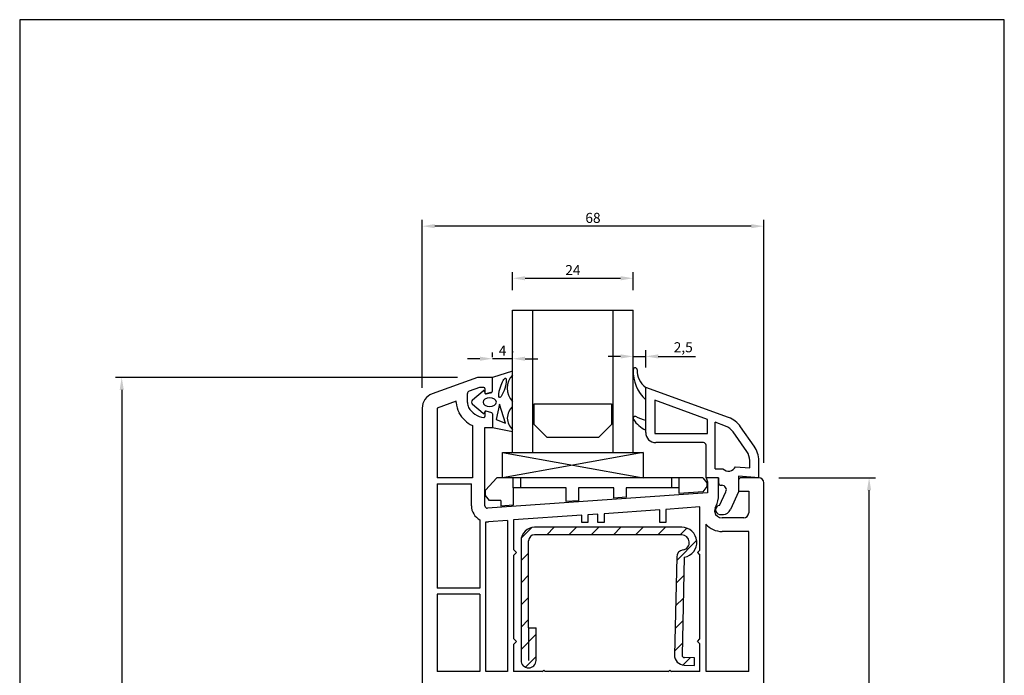
# Model space of a CAD drawing. Extents: x 19 to 215, y 53 to 336.
# Drawn here: x 19 to 215, y 206 to 336 of the extents above; entities that cross this region are included whole.
import ezdxf

# ---------------------------------------------------------------- set-up
doc = ezdxf.new("R2010")
doc.units = 0
doc.header["$LTSCALE"] = 0.2
for name, color, linetype in [('ARMIERUNG', 2, 'CONTINUOUS'), ('GLAS', 4, 'CONTINUOUS'), ('GLAS AFSTANDSKLODS', 6, 'CONTINUOUS'), ('GLASKLODS', 4, 'CONTINUOUS'), ('GLASLISTE', 7, 'CONTINUOUS'), ('GLASPROFIL', 7, 'CONTINUOUS'), ('GUMMILSTE', 9, 'CONTINUOUS'), ('HOVED', 7, 'CONTINUOUS'), ('HOVEDPROFIL', 7, 'CONTINUOUS'), ('prodim', 3, 'CONTINUOUS')]:
    doc.layers.add(name, color=color, linetype=linetype)
doc.styles.add('ARIAL', font='ARIAL.TTF')
doc.dimstyles.new('PRODIM', dxfattribs={"dimtxt": 2, "dimasz": 2.5, "dimexe": 1.25, "dimexo": 4, "dimtad": 1, "dimdec": 1, "dimdsep": 46, "dimlunit": 6, "dimtxsty": 'ARIAL', "dimcen": 2.5, "dimdle": 1.25, "dimclrd": 3, "dimclre": 3, "dimclrt": 3, "dimadec": 0, "dimazin": 0, "dimtfac": 1, "dimtdec": 1, "dimtmove": 0, "dimatfit": 3, "dimfxl": 0, "dimtolj": 1, "dimtzin": 0, "dimarcsym": 0})

# ---------------------------------------------------------------- blocks, each defined once
blk = doc.blocks.new('244516')
at = {"layer": 'ARMIERUNG'}
h = blk.add_hatch(dxfattribs=at)
h.set_pattern_fill('ANSI31', color=256, scale=25, style=0)
h.set_pattern_definition([(45, (-54.9137, 6.145), (-2.20971, 2.20971), [])])
h.paths.add_polyline_path([(-14.8, 28, 0.414214), (-17.5, 25.3), (-17.5, 1.5, 1), (-14.5, 1.5), (-14.5, 8), (-16, 8), (-16, 25.3, -0.414214), (-14.8, 26.5), (14.5, 26.5, -0.919533), (14.75, 23.52, 0.359391), (13.5, 22.08), (13.05, 2.59, 0.413877), (15, 0.55), (17, 0.5), (17.04, 2), (15.04, 2.05, -0.414214), (14.55, 2.56), (15, 22.04, 0.919595), (14.5, 28)])
for p, q in [((14.5, 28), (-14.8, 28)), ((14.5, 26.5), (-14.8, 26.5)), ((-17.5, 25.3), (-17.5, 1.5)), ((-16, 8), (-16, 25.3)), ((13.5, 22.08), (13.05, 2.59)), ((15, 22.04), (14.55, 2.56)), ((-16, 8), (-16, 1.5)), ((-16, 8), (-14.5, 8)), ((-14.5, 1.5), (-14.5, 8)), ((17.04, 2), (15.04, 2.05)), ((17, 0.5), (17.04, 2)), ((15, 0.55), (17, 0.5))]:
    blk.add_line(p, q, dxfattribs=at)
for centre, radius, start, end in [((-14.8, 25.3), 2.7, 90, 180), ((14.5, 25), 3, 279.5941, 90), ((-14.8, 25.3), 1.2, 90, 180), ((14.5, 25), 1.5, 279.6018, 90), ((15, 22.04), 1.5, 99.6018, 178.6736), ((15.05, 2.55), 2, 178.6407, 268.6407), ((15.05, 2.55), 0.5, 178.6407, 268.6407), ((-16, 1.5), 1.5, 180, 0)]:
    blk.add_arc(centre, radius, start, end, dxfattribs=at)
blk = doc.blocks.new('*D15')
at = {"layer": 'prodim', "color": 3, "lineweight": -2}
for p, q in [((106.13, 264.98), (38.07, 264.98)), ((39.32, 262.48), (39.32, 157.48)), ((95.63, 154.98), (38.07, 154.98))]:
    blk.add_line(p, q, dxfattribs=at)
at = {"layer": 'prodim', "color": 3}
for points in [[(38.91, 262.48), (39.74, 262.48), (39.32, 264.98)], [(38.91, 157.48), (39.74, 157.48), (39.32, 154.98)]]:
    blk.add_solid(points, dxfattribs=at)
at = {"layer": 'prodim', "color": 3, "insert": (37.68, 199.98), "char_height": 2, "attachment_point": 5, "rotation": 90, "style": 'ARIAL'}
blk.add_mtext('\\A1;110', dxfattribs=at)
blk = doc.blocks.new('*D16')
at = {"layer": 'prodim', "color": 3, "lineweight": -2}
for p, q in [((170.13, 244.98), (189.35, 244.98)), ((188.1, 155.48), (188.1, 242.48)), ((169.63, 152.98), (189.35, 152.98))]:
    blk.add_line(p, q, dxfattribs=at)
at = {"layer": 'prodim', "color": 3}
for points in [[(187.68, 242.48), (188.51, 242.48), (188.1, 244.98)], [(187.68, 155.48), (188.51, 155.48), (188.1, 152.98)]]:
    blk.add_solid(points, dxfattribs=at)
at = {"layer": 'prodim', "color": 3, "insert": (186.45, 198.98), "char_height": 2, "attachment_point": 5, "rotation": 90, "style": 'ARIAL'}
blk.add_mtext('\\A1;92', dxfattribs=at)
blk = doc.blocks.new('*D19')
at = {"layer": 'prodim', "color": 3, "lineweight": -2}
for p, q in [((117.13, 282.35), (117.13, 285.97)), ((119.63, 284.72), (138.63, 284.72)), ((141.13, 282.35), (141.13, 285.97))]:
    blk.add_line(p, q, dxfattribs=at)
at = {"layer": 'prodim', "color": 3}
for points in [[(119.63, 285.14), (119.63, 284.31), (117.13, 284.72)], [(138.63, 285.14), (138.63, 284.31), (141.13, 284.72)]]:
    blk.add_solid(points, dxfattribs=at)
at = {"layer": 'prodim', "color": 3, "insert": (129.13, 286.35), "char_height": 2, "attachment_point": 5, "style": 'ARIAL'}
blk.add_mtext('\\A1;24', dxfattribs=at)
blk = doc.blocks.new('*D20')
at = {"layer": 'prodim', "color": 3, "lineweight": -2}
for p, q in [((99.13, 262.87), (99.13, 296.35)), ((167.13, 247.98), (167.13, 296.35)), ((164.63, 295.1), (101.63, 295.1))]:
    blk.add_line(p, q, dxfattribs=at)
at = {"layer": 'prodim', "color": 3}
for points in [[(101.63, 295.52), (101.63, 294.69), (99.13, 295.1)], [(164.63, 295.52), (164.63, 294.69), (167.13, 295.1)]]:
    blk.add_solid(points, dxfattribs=at)
at = {"layer": 'prodim', "color": 3, "insert": (133.13, 296.75), "char_height": 2, "attachment_point": 5, "style": 'ARIAL'}
blk.add_mtext('\\A1;68', dxfattribs=at)
blk = doc.blocks.new('*D21')
at = {"layer": 'prodim', "color": 3, "lineweight": -2}
for p, q in [((110.63, 268.7), (108.13, 268.7)), ((113.13, 268.98), (113.13, 269.95)), ((117.13, 268.7), (113.13, 268.7)), ((117.13, 270.21), (117.13, 269.95)), ((119.63, 268.7), (122.13, 268.7))]:
    blk.add_line(p, q, dxfattribs=at)
at = {"layer": 'prodim', "color": 3}
for points in [[(110.63, 269.11), (110.63, 268.28), (113.13, 268.7)], [(119.63, 269.11), (119.63, 268.28), (117.13, 268.7)]]:
    blk.add_solid(points, dxfattribs=at)
at = {"layer": 'prodim', "color": 3, "insert": (115.13, 270.32), "char_height": 2, "attachment_point": 5, "style": 'ARIAL'}
blk.add_mtext('\\A1;4', dxfattribs=at)
blk = doc.blocks.new('*D22')
at = {"layer": 'prodim', "color": 3, "lineweight": -2}
for p, q in [((138.63, 269.16), (136.13, 269.16)), ((141.13, 268.17), (141.13, 270.41)), ((141.13, 269.16), (143.63, 269.16)), ((143.63, 266.98), (143.63, 270.41)), ((146.13, 269.16), (153.57, 269.16))]:
    blk.add_line(p, q, dxfattribs=at)
at = {"layer": 'prodim', "color": 3}
for points in [[(138.63, 269.57), (138.63, 268.74), (141.13, 269.16)], [(146.13, 269.57), (146.13, 268.74), (143.63, 269.16)]]:
    blk.add_solid(points, dxfattribs=at)
at = {"layer": 'prodim', "color": 3, "insert": (151.1, 270.98), "char_height": 2, "attachment_point": 5, "style": 'ARIAL'}
blk.add_mtext('\\A1;2,5', dxfattribs=at)

msp = doc.modelspace()

# ---------------------------------------------------------------- linework, layer by layer
at = {"layer": 'GLAS'}
for p, q in [((117.13, 249.99), (117.13, 278.35)), ((121.13, 249.99), (121.13, 278.35)), ((137.13, 249.99), (137.13, 278.35)), ((141.13, 249.99), (141.13, 278.35))]:
    msp.add_line(p, q, dxfattribs=at)
at = {"layer": 'GLAS', "color": 4}
msp.add_line((117.13, 278.35), (141.13, 278.35), dxfattribs=at)
at = {"layer": 'GLAS AFSTANDSKLODS'}
for p, q in [((111.72, 242.48), (114.02, 244.98)), ((114.77, 244.98), (114.02, 244.98)), ((117.27, 244.98), (114.77, 244.98)), ((117.27, 242.98), (117.27, 244.98)), ((118.77, 244.98), (117.27, 244.98)), ((148.77, 244.98), (118.77, 244.98)), ((118.77, 242.98), (118.77, 244.98)), ((150.27, 244.98), (148.77, 244.98)), ((148.77, 244.98), (148.77, 242.98)), ((150.27, 242.98), (150.27, 244.98)), ((152.77, 244.98), (150.27, 244.98)), ((155.02, 244.98), (152.77, 244.98)), ((155.02, 244.98), (155.82, 243.98)), ((155.82, 243.23), (155.02, 242.15)), ((155.82, 243.98), (155.82, 243.23)), ((111.72, 241.48), (111.72, 242.48)), ((112.52, 240.48), (111.72, 241.48)), ((117.27, 242.98), (117.27, 239.54)), ((118.77, 242.98), (117.27, 242.98)), ((127.77, 242.98), (118.77, 242.98)), ((127.77, 240.25), (127.77, 242.98)), ((130.27, 242.98), (130.27, 240.42)), ((137.27, 242.98), (130.27, 242.98)), ((137.27, 240.91), (137.27, 242.98)), ((139.77, 241.09), (137.27, 240.91)), ((139.77, 242.98), (139.77, 241.09)), ((148.77, 242.98), (139.77, 242.98)), ((150.27, 242.98), (148.77, 242.98)), ((150.27, 241.82), (150.27, 242.98)), ((155.02, 242.15), (150.27, 241.82)), ((114.77, 240.48), (112.52, 240.48)), ((114.77, 240.48), (114.77, 239.34)), ((117.27, 239.54), (114.77, 239.34)), ((130.27, 240.42), (127.77, 240.25))]:
    msp.add_line(p, q, dxfattribs=at)
at = {"layer": 'GLAS AFSTANDSKLODS', "color": 4}
msp.add_line((143.13, 244.99), (115.13, 244.99), dxfattribs=at)
at = {"layer": 'GLASKLODS', "color": 4}
for p, q in [((115.13, 244.99), (115.13, 249.99)), ((115.13, 249.99), (143.13, 249.99)), ((115.13, 249.99), (143.13, 244.99)), ((143.13, 249.99), (115.13, 244.99)), ((143.13, 249.99), (143.13, 244.99))]:
    msp.add_line(p, q, dxfattribs=at)
at = {"layer": 'GLASLISTE'}
for p, q in [((160.12, 256.97), (143.63, 262.98)), ((143.63, 260.48), (143.63, 262.98)), ((143.63, 256.48), (143.63, 260.48)), ((155.93, 256.58), (145.43, 260.41)), ((145.43, 260.41), (145.43, 253.78)), ((143.63, 254.48), (143.63, 256.48)), ((155.93, 253.78), (155.93, 256.58)), ((157.43, 246.78), (157.43, 256.04)), ((159.51, 255.28), (157.43, 256.04)), ((165.22, 251.27), (162.51, 255.14)), ((143.63, 253.98), (143.63, 254.48)), ((145.43, 253.78), (155.93, 253.78)), ((163.75, 250.24), (161.04, 254.11)), ((155.13, 251.98), (145.63, 251.98)), ((155.63, 244.98), (155.63, 251.48)), ((161.51, 247.19), (164.33, 246.94)), ((164.33, 246.94), (164.33, 248.4)), ((166.13, 244.98), (166.13, 248.4)), ((157.43, 246.78), (159.01, 246.78)), ((166.13, 244.98), (162.13, 245.33)), ((162.13, 245.33), (162.13, 242.18)), ((158.13, 244.98), (155.63, 244.98)), ((158.13, 244.98), (158.13, 243.98)), ((158.63, 243.48), (158.78, 243.48)), ((158.33, 239.48), (159.59, 242.2)), ((162.13, 242.18), (160.49, 238.66)), ((158.33, 237.68), (159.08, 237.68))]:
    msp.add_line(p, q, dxfattribs=at)
at = {"layer": 'GLASLISTE', "color": 8}
for centre, radius, start, end in [((141.53, 266.5), 0.4, 89.9903, 178.5056), ((141.53, 266.5), 0.4, 358.7499, 90.0097), ((149.15, 266.3), 8.03, 178.5056, 226.5174), ((146.21, 266.4), 4.29, 178.7499, 232.9011), ((141.53, 256.82), 0.4, 81.9665, 215.0178), ((144.96, 263.33), 6.98, 241.0419, 258.9625), ((146.03, 259.68), 5.73, 212.5602, 245.2244)]:
    msp.add_arc(centre, radius, start, end, dxfattribs=at)
at = {"layer": 'GLASLISTE'}
for centre, radius, start, end in [((158.41, 252.27), 5, 35, 70), ((158.41, 252.27), 3.2, 35, 70), ((145.63, 253.98), 2, 180, 270), ((155.13, 251.48), 0.5, 0, 90), ((161.13, 248.4), 5, 360, 35), ((161.13, 248.4), 3.2, 360, 35), ((160.13, 247.78), 1.5, 221.8103, 336.8841), ((158.63, 243.98), 0.5, 180, 270), ((158.78, 242.58), 0.9, 335, 90), ((158.43, 238.58), 0.906, 96.7329, 263.2671), ((159.08, 239.18), 1.5, 270, 340)]:
    msp.add_arc(centre, radius, start, end, dxfattribs=at)
at = {"layer": 'GLASPROFIL', "color": 8}
msp.add_lwpolyline([(121.43, 259.7), (136.83, 259.7), (136.83, 255.61), (134.21, 252.99), (124.04, 252.99), (121.43, 255.61), (121.43, 259.7)], dxfattribs=at)
at = {"layer": 'GUMMILSTE', "color": 9}
for p, q in [((117.13, 266.21), (113.13, 264.98)), ((109.17, 260.5), (111.24, 262.3)), ((111.57, 262.18), (111.63, 261.86)), ((111.88, 261.7), (112.98, 262)), ((111.24, 257.8), (109.17, 259.59)), ((111.6, 258.09), (111.57, 257.91)), ((112.98, 257.92), (111.86, 258.25))]:
    msp.add_line(p, q, dxfattribs=at)
at = {"layer": 'GUMMILSTE'}
for p, q in [((113.13, 262.2), (113.13, 264.98)), ((117.13, 265.45), (117.13, 266.21)), ((114.52, 259.62), (113.88, 256.59)), ((115.74, 255.83), (114.52, 259.62)), ((117.13, 259.19), (117.13, 260.19)), ((113.13, 257.73), (113.13, 254.98)), ((113.13, 254.98), (117.13, 254.17)), ((113.88, 256.59), (115.74, 255.83)), ((117.13, 254.17), (117.13, 254.55))]:
    msp.add_line(p, q, dxfattribs=at)
for centre, radius, start, end in [((119.8, 262.82), 3.75, 135.5027, 224.4973), ((112.93, 262.2), 0.2, 285.1999, 0), ((119.17, 256.87), 3.09, 131.3703, 228.6297), ((112.93, 257.73), 0.2, 0, 73.6619)]:
    msp.add_arc(centre, radius, start, end, dxfattribs=at)
at = {"layer": 'GUMMILSTE', "color": 9}
for centre, radius, start, end in [((111.37, 262.15), 0.2, 10, 130.9633), ((111.83, 261.9), 0.2, 190, 285.1999), ((109.57, 260.05), 0.6, 130.9633, 229.0367), ((111.37, 257.95), 0.2, 229.0367, 350), ((111.8, 258.06), 0.2, 73.9202, 170)]:
    msp.add_arc(centre, radius, start, end, dxfattribs=at)
at = {"layer": 'GUMMILSTE'}
msp.add_ellipse((115.13, 262.88), major_axis=(-0.63, -1.94), ratio=0.224315, dxfattribs=at)
at = {"layer": 'GUMMILSTE', "color": 9, "extrusion": (0, 0, -1)}
msp.add_ellipse((112.57, 260.04), major_axis=(-1.33, 0), ratio=0.649484, dxfattribs=at)
at = {"layer": 'HOVED', "color": 1}
msp.add_lwpolyline([(215.01, 52.73), (215.01, 336.23), (19.01, 336.23), (19.01, 52.73)], close=True, dxfattribs=at)
at = {"layer": 'HOVEDPROFIL'}
for p, q in [((110.13, 264.98), (101.1, 261.69)), ((113.13, 264.98), (110.13, 264.98)), ((113.13, 262.22), (113.13, 264.98)), ((110.53, 262.97), (108.46, 262.22)), ((111.43, 262.97), (110.53, 262.97)), ((111.63, 262.77), (111.63, 261.93)), ((108.13, 259.98), (108.13, 261.75)), ((112.98, 262.03), (111.88, 261.73)), ((99.13, 258.87), (99.13, 155.48)), ((105.93, 260.26), (102.13, 258.87)), ((102.13, 258.87), (102.13, 244.98)), ((105.93, 259.98), (105.93, 260.26)), ((111.63, 258.03), (111.63, 257.18)), ((112.98, 257.92), (111.88, 258.22)), ((113.13, 257.73), (113.13, 254.98)), ((109.13, 255.39), (109.13, 244.98)), ((111.63, 239.42), (111.63, 254.98)), ((111.63, 254.98), (113.13, 254.98)), ((109.13, 244.98), (102.13, 244.98)), ((102.13, 243.78), (102.13, 222.98)), ((102.13, 243.78), (108.93, 243.78)), ((108.93, 239.42), (108.93, 243.78)), ((155.63, 244.98), (155.93, 244.15)), ((158.13, 244.98), (155.63, 244.98)), ((155.93, 244.15), (155.93, 241.98)), ((158.13, 241.52), (158.13, 244.98)), ((162.13, 244.48), (162.13, 242.28)), ((166.13, 244.98), (162.63, 244.98)), ((167.13, 153.48), (167.13, 243.98)), ((155.93, 241.98), (112.16, 238.92)), ((162.13, 242.28), (164.13, 242.28)), ((164.13, 242.28), (164.13, 237.98)), ((154.43, 239.16), (147.63, 238.69)), ((154.43, 230.58), (154.43, 239.16)), ((157.44, 238.92), (157.65, 239.37)), ((130.93, 237.52), (117.33, 236.57)), ((130.93, 236.08), (130.93, 237.52)), ((134.13, 237.75), (132.13, 237.61)), ((132.13, 237.61), (132.13, 236.08)), ((134.13, 236.08), (134.13, 237.75)), ((146.43, 238.61), (135.33, 237.83)), ((135.33, 237.83), (135.33, 236.08)), ((146.43, 236.08), (146.43, 238.61)), ((147.63, 238.69), (147.63, 236.08)), ((110.63, 236.59), (110.63, 222.98)), ((111.83, 206.38), (111.83, 236.23)), ((116.13, 236.49), (112.35, 236.23)), ((116.13, 236.49), (116.13, 206.38)), ((117.33, 236.57), (117.33, 230.68)), ((132.13, 236.08), (130.93, 236.08)), ((135.33, 236.08), (134.13, 236.08)), ((147.63, 236.08), (146.43, 236.08)), ((155.63, 206.38), (155.63, 235.75)), ((163.13, 236.98), (158.83, 236.98)), ((164.13, 234.28), (158.83, 234.28)), ((164.13, 206.38), (164.13, 234.28)), ((117.33, 230.68), (117.93, 230.08)), ((117.33, 229.48), (117.93, 230.08)), ((117.33, 229.48), (117.33, 212.98)), ((153.93, 230.08), (154.43, 230.58)), ((153.93, 230.08), (154.43, 229.58)), ((154.43, 212.88), (154.43, 229.58)), ((110.63, 222.98), (102.13, 222.98)), ((102.13, 221.78), (102.13, 206.38)), ((110.63, 221.78), (102.13, 221.78)), ((110.63, 221.78), (110.63, 206.38)), ((117.33, 212.98), (117.93, 212.38)), ((117.33, 211.78), (117.93, 212.38)), ((117.33, 211.78), (117.33, 206.38)), ((153.93, 212.38), (154.43, 212.88)), ((153.93, 212.38), (154.43, 211.88)), ((154.43, 206.38), (154.43, 211.88)), ((110.63, 206.38), (102.13, 206.38)), ((116.13, 206.38), (111.83, 206.38)), ((123.03, 206.38), (117.33, 206.38)), ((123.03, 206.38), (123.33, 206.68)), ((123.33, 206.68), (123.63, 206.38)), ((148.13, 206.38), (123.63, 206.38)), ((148.13, 206.38), (148.43, 206.68)), ((148.43, 206.68), (148.73, 206.38)), ((154.43, 206.38), (148.73, 206.38)), ((164.13, 206.38), (155.63, 206.38))]:
    msp.add_line(p, q, dxfattribs=at)
for centre, radius, start, end in [((111.43, 262.77), 0.2, 0, 90), ((102.13, 258.87), 3, 110, 180), ((108.63, 261.75), 0.5, 110, 180), ((111.83, 261.93), 0.2, 180, 285), ((112.93, 262.22), 0.2, 285, 0), ((110.13, 259.98), 4.2, 180, 209.131), ((110.13, 259.98), 2, 180, 209.131), ((111.87, 260.95), 4, 209.131, 263.2443), ((111.87, 260.95), 6.2, 209.131, 243.7002), ((111.43, 257.18), 0.2, 263.2443, 0), ((111.83, 258.03), 0.2, 75, 180), ((112.93, 257.73), 0.2, 0, 75), ((162.63, 244.48), 0.5, 90, 180), ((166.13, 243.98), 1, 0, 90), ((153.12, 241.5), 5, 334.8107, 0.1893), ((112.13, 239.42), 3.2, 180, 242.0468), ((112.13, 239.42), 0.5, 180, 274), ((158.53, 238.41), 1.2, 155, 180), ((158.53, 238.41), 1.2, 180, 192.6928), ((158.82, 238.48), 1.5, 192.8324, 270.1396), ((163.13, 237.98), 1, 270, 0), ((112.13, 239.42), 3.2, 264.6206, 273.9979), ((158.82, 238.48), 4.2, 220.518, 270.0835)]:
    msp.add_arc(centre, radius, start, end, dxfattribs=at)

# ---------------------------------------------------------------- block references
at = {"layer": 'ARMIERUNG'}
msp.add_blockref('244516', (136.31, 207.11), dxfattribs=at)

# ---------------------------------------------------------------- dimensions: what is measured, and where the dimension line sits
at = {"layer": 'prodim', "color": 0}
for base, p1, p2, picture, middle in [((99.13, 295.1), (167.13, 243.98), (99.13, 258.87), '*D20', (133.13, 296.75)), ((113.13, 268.7), (117.13, 266.21), (113.13, 264.98), '*D21', (115.13, 270.32)), ((143.63, 269.16), (141.13, 264.17), (143.63, 262.98), '*D22', (151.1, 270.98))]:
    dim = msp.add_linear_dim(base=base, p1=p1, p2=p2, dimstyle='PRODIM', dxfattribs=at)
    dim.commit()
    dim.dimension.update_dxf_attribs({"geometry": picture, "text_midpoint": middle})
dim = msp.add_linear_dim(base=(141.13, 284.72), p1=(117.13, 278.35), p2=(141.13, 278.35), dimstyle='PRODIM', dxfattribs=at)
dim.commit()
dim.dimension.update_dxf_attribs({"geometry": '*D19', "text_midpoint": (129.13, 284.72), "dimtype": 160})
at = {"layer": 'prodim', "color": 3}
dim = msp.add_linear_dim(base=(39.32, 154.98), p1=(110.13, 264.98), p2=(99.63, 154.98), angle=90, dimstyle='PRODIM', dxfattribs=at)
dim.commit()
dim.dimension.update_dxf_attribs({"geometry": '*D15', "text_midpoint": (39.32, 199.98), "dimtype": 160})
dim = msp.add_linear_dim(base=(188.1, 244.98), p1=(165.63, 152.98), p2=(166.13, 244.98), angle=90, dimstyle='PRODIM', dxfattribs=at)
dim.commit()
dim.dimension.update_dxf_attribs({"geometry": '*D16', "text_midpoint": (186.45, 198.98)})

doc.saveas('drawing.dxf')
